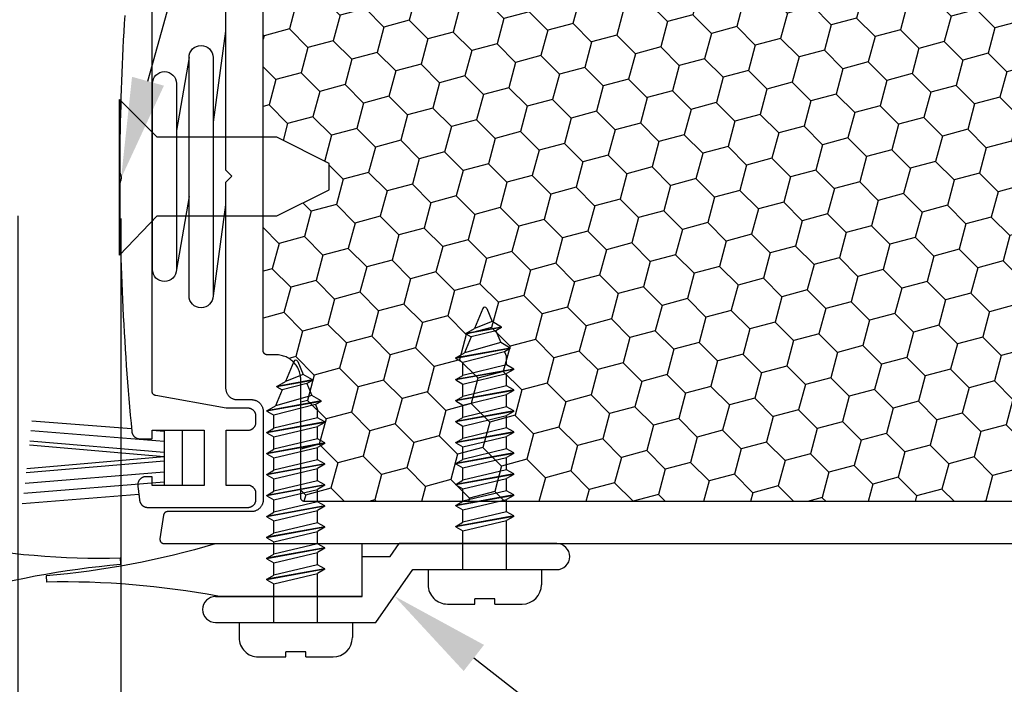
# Model space of a CAD drawing. Units: inches. Extents: x -0.1 to 32.1, y -0.2 to 43.3.
# Drawn here: x 15.9 to 18.3, y 18.3 to 19.9 of the extents above; entities that cross this region are included whole.
import ezdxf
from ezdxf import colors
from ezdxf.entities.mleader import LeaderData, LeaderLine
from ezdxf.math import Vec2, Vec3

# ---------------------------------------------------------------- set-up
doc = ezdxf.new("R2010")
doc.units = ezdxf.units.IN
doc.header["$MEASUREMENT"] = 0
for name, color, linetype in [('Arcadia-Dim', 4, 'Continuous'), ('Arcadia-Profile', 5, 'Continuous'), ('Arcadia-Shade', 8, 'Continuous'), ('Arcadia-Text', 3, 'Continuous')]:
    doc.layers.add(name, color=color, linetype=linetype)
doc.styles.get("Standard").update_dxf_attribs({"font": 'ARIALN.TTF'})
doc.dimstyles.new('Arcadia-2', dxfattribs={"dimscale": 2, "dimtxt": 0.0938, "dimasz": 0.0938, "dimexe": 0.0546, "dimexo": 0.0469, "dimgap": 0.0469, "dimtad": 0, "dimtih": 1, "dimdec": 4, "dimrnd": 0.0625, "dimzin": 3, "dimdsep": 46, "dimlunit": 4, "dimtxsty": 'Standard', "dimblk": 'ARCHTICK', "dimcen": 0.0469, "dimdle": 0.0546, "dimclrd": 256, "dimclre": 256, "dimclrt": 256, "dimadec": 0, "dimazin": 0, "dimtfac": 0.75, "dimtix": 1, "dimtmove": 2, "dimatfit": 3, "dimfxl": 1, "dimtolj": 1, "dimtzin": 3, "dimlwd": -3, "dimlwe": -3, "dimarcsym": 0})

# ---------------------------------------------------------------- blocks, each defined once
blk = doc.blocks.new('_ArchTick')
at = {"color": 0, "linetype": 'ByBlock', "lineweight": -3, "const_width": 0.15}
blk.add_lwpolyline([(-0.5, -0.5), (0.5, 0.5)], dxfattribs=at)
blk = doc.blocks.new('*D20')
at = {"layer": 'Arcadia-Dim', "lineweight": -3, "transparency": 16777216}
for p, q in [((15.9452, 19.4075), (15.9452, 17.2559)), ((10.8202, 18.5612), (10.8202, 17.2559)), ((10.711, 17.3651), (13.1584, 17.3651)), ((16.0544, 17.3651), (13.607, 17.3651))]:
    blk.add_line(p, q, dxfattribs=at)
at = {"layer": 'Defpoints', "color": 0, "lineweight": -3, "transparency": 16777216}
for p in [(15.9452, 19.5013), (10.8202, 18.655), (15.9452, 17.3651)]:
    blk.add_point(p, dxfattribs=at)
at = {"layer": 'Arcadia-Dim', "lineweight": -3, "transparency": 16777216, "xscale": 0.1876, "yscale": 0.1876, "zscale": 0.1876, "rotation": 180}
blk.add_blockref('_ArchTick', (10.8202, 17.3651), dxfattribs=at)
at = {"layer": 'Arcadia-Dim', "lineweight": -3, "transparency": 16777216, "xscale": 0.1876, "yscale": 0.1876, "zscale": 0.1876}
blk.add_blockref('_ArchTick', (15.9452, 17.3651), dxfattribs=at)
at = {"layer": 'Arcadia-Dim', "transparency": 16777216, "insert": (13.3827, 17.3651), "char_height": 0.1876, "attachment_point": 5}
blk.add_mtext('\\A1;5{\\H0.75x;\\S1/8;}"', dxfattribs=at)
blk = doc.blocks.new('*D21')
at = {"layer": 'Arcadia-Dim', "lineweight": -3, "transparency": 16777216}
for p, q in [((16.191, 19.4005), (16.191, 17.2559)), ((21.1952, 18.5612), (21.1952, 17.2559)), ((16.0818, 17.3651), (18.5108, 17.3651)), ((21.3044, 17.3651), (18.8755, 17.3651))]:
    blk.add_line(p, q, dxfattribs=at)
at = {"layer": 'Defpoints', "color": 0, "lineweight": -3, "transparency": 16777216}
for p in [(16.191, 19.4943), (21.1952, 18.655), (16.191, 17.3651)]:
    blk.add_point(p, dxfattribs=at)
at = {"layer": 'Arcadia-Dim', "lineweight": -3, "transparency": 16777216, "xscale": 0.1876, "yscale": 0.1876, "zscale": 0.1876, "rotation": 180}
blk.add_blockref('_ArchTick', (16.191, 17.3651), dxfattribs=at)
at = {"layer": 'Arcadia-Dim', "lineweight": -3, "transparency": 16777216, "xscale": 0.1876, "yscale": 0.1876, "zscale": 0.1876}
blk.add_blockref('_ArchTick', (21.1952, 17.3651), dxfattribs=at)
at = {"layer": 'Arcadia-Dim', "transparency": 16777216, "insert": (18.6931, 17.3651), "char_height": 0.1876, "attachment_point": 5}
blk.add_mtext('\\A1;5"', dxfattribs=at)
blk = doc.blocks.new('*D22')
at = {"layer": 'Arcadia-Dim', "lineweight": -3, "transparency": 16777216}
for p, q in [((15.9452, 19.4075), (15.9452, 17.7396)), ((16.191, 19.4005), (16.191, 17.7396)), ((15.836, 17.8488), (16.191, 17.8488)), ((16.191, 17.8488), (16.3786, 17.8488))]:
    blk.add_line(p, q, dxfattribs=at)
at = {"layer": 'Defpoints', "color": 0, "lineweight": -3, "transparency": 16777216}
for p in [(15.9452, 19.5013), (16.191, 19.4943), (16.191, 17.8488)]:
    blk.add_point(p, dxfattribs=at)
at = {"layer": 'Arcadia-Dim', "lineweight": -3, "transparency": 16777216, "xscale": 0.1876, "yscale": 0.1876, "zscale": 0.1876, "rotation": 180}
blk.add_blockref('_ArchTick', (15.9452, 17.8488), dxfattribs=at)
at = {"layer": 'Arcadia-Dim', "lineweight": -3, "transparency": 16777216, "xscale": 0.1876, "yscale": 0.1876, "zscale": 0.1876}
blk.add_blockref('_ArchTick', (16.191, 17.8488), dxfattribs=at)
at = {"layer": 'Arcadia-Dim', "transparency": 16777216, "insert": (16.5494, 17.8488), "char_height": 0.1876, "attachment_point": 5}
blk.add_mtext('\\A1;{\\H0.75x;\\S1/4;}"', dxfattribs=at)
blk = doc.blocks.new('6x0625PanHeadSMS-Phillips')
at = {"layer": 'Arcadia-Profile'}
for p, q in [((0, -0.135), (0, 0.135)), ((0, 0.135), (0.036, 0.135)), ((0.082, 0.024), (0.082, 0.089)), ((-0.528, 0.0607), (-0.541, 0.0381)), ((-0.528, 0.0607), (-0.5045, -0.069)), ((-0.5269, 0.0607), (-0.528, 0.0607)), ((-0.5269, 0.0607), (-0.5034, -0.069)), ((-0.5269, 0.0607), (-0.5192, 0.0472)), ((-0.5192, 0.0472), (-0.5075, 0.052)), ((-0.5192, 0.0472), (-0.4937, -0.052)), ((-0.4878, 0.052), (-0.5075, 0.052)), ((-0.478, 0.069), (-0.4878, 0.052)), ((-0.4878, 0.052), (-0.4628, -0.052)), ((-0.478, 0.069), (-0.453, -0.069)), ((-0.4769, 0.069), (-0.478, 0.069)), ((-0.4769, 0.069), (-0.4519, -0.069)), ((-0.4769, 0.069), (-0.4672, 0.052)), ((-0.4422, -0.052), (-0.4672, 0.052)), ((-0.4378, 0.052), (-0.4672, 0.052)), ((-0.428, 0.069), (-0.4378, 0.052)), ((-0.4378, 0.052), (-0.4128, -0.052)), ((-0.428, 0.069), (-0.403, -0.069)), ((-0.4269, 0.069), (-0.428, 0.069)), ((-0.4269, 0.069), (-0.4019, -0.069)), ((-0.4269, 0.069), (-0.4172, 0.052)), ((-0.3878, 0.052), (-0.4172, 0.052)), ((-0.3922, -0.052), (-0.4172, 0.052)), ((-0.378, 0.069), (-0.3878, 0.052)), ((-0.3878, 0.052), (-0.3628, -0.052)), ((-0.378, 0.069), (-0.353, -0.069)), ((-0.3769, 0.069), (-0.378, 0.069)), ((-0.3769, 0.069), (-0.3519, -0.069)), ((-0.3769, 0.069), (-0.3672, 0.052)), ((-0.3422, -0.052), (-0.3672, 0.052)), ((-0.3378, 0.052), (-0.3672, 0.052)), ((-0.328, 0.069), (-0.3378, 0.052)), ((-0.3378, 0.052), (-0.3128, -0.052)), ((-0.328, 0.069), (-0.303, -0.069)), ((-0.3269, 0.069), (-0.328, 0.069)), ((-0.3269, 0.069), (-0.3019, -0.069)), ((-0.3269, 0.069), (-0.3172, 0.052)), ((-0.2922, -0.052), (-0.3172, 0.052)), ((-0.2878, 0.052), (-0.3172, 0.052)), ((-0.278, 0.069), (-0.2878, 0.052)), ((-0.2878, 0.052), (-0.2628, -0.052)), ((-0.278, 0.069), (-0.253, -0.069)), ((-0.2769, 0.069), (-0.278, 0.069)), ((-0.2769, 0.069), (-0.2519, -0.069)), ((-0.2769, 0.069), (-0.2672, 0.052)), ((-0.2422, -0.052), (-0.2672, 0.052)), ((-0.2378, 0.052), (-0.2672, 0.052)), ((-0.228, 0.069), (-0.2378, 0.052)), ((-0.2378, 0.052), (-0.2128, -0.052)), ((-0.228, 0.069), (-0.203, -0.069)), ((-0.2269, 0.069), (-0.228, 0.069)), ((-0.2269, 0.069), (-0.2019, -0.069)), ((-0.2269, 0.069), (-0.2172, 0.052)), ((-0.1922, -0.052), (-0.2172, 0.052)), ((-0.1878, 0.052), (-0.2172, 0.052)), ((-0.178, 0.069), (-0.1878, 0.052)), ((-0.1878, 0.052), (-0.1628, -0.052)), ((-0.178, 0.069), (-0.153, -0.069)), ((-0.1769, 0.069), (-0.178, 0.069)), ((-0.1769, 0.069), (-0.1519, -0.069)), ((-0.1769, 0.069), (-0.1672, 0.052)), ((-0.1422, -0.052), (-0.1672, 0.052)), ((-0.1378, 0.052), (-0.1672, 0.052)), ((-0.128, 0.069), (-0.1378, 0.052)), ((-0.1378, 0.052), (-0.1128, -0.052)), ((-0.128, 0.069), (-0.103, -0.069)), ((-0.1269, 0.069), (-0.128, 0.069)), ((-0.1269, 0.069), (-0.1019, -0.069)), ((-0.1269, 0.069), (-0.1172, 0.052)), ((-0.0922, -0.052), (-0.1172, 0.052)), ((0, 0.052), (-0.1172, 0.052)), ((-0.578, 0.04), (-0.5911, 0.0174)), ((-0.578, 0.04), (-0.5626, -0.0449)), ((-0.577, 0.04), (-0.578, 0.04)), ((-0.577, 0.04), (-0.5616, -0.0449)), ((-0.577, 0.04), (-0.5692, 0.0265)), ((-0.5692, 0.0265), (-0.541, 0.0381)), ((-0.5692, 0.0265), (-0.5545, -0.0326)), ((-0.541, 0.0381), (-0.5164, -0.0483)), ((0.0695, 0.024), (0.0695, -0.024)), ((0.082, 0.024), (0.0695, 0.024)), ((-0.6219, 0.0046), (-0.5911, 0.0174)), ((-0.5911, 0.0174), (-0.5746, -0.0242)), ((-0.6219, -0.0046), (-0.5746, -0.0242)), ((-0.5626, -0.0449), (-0.5746, -0.0242)), ((-0.5616, -0.0449), (-0.5626, -0.0449)), ((-0.5616, -0.0449), (-0.5545, -0.0326)), ((-0.5545, -0.0326), (-0.5164, -0.0483)), ((0.082, -0.024), (0.0695, -0.024)), ((0.082, -0.089), (0.082, -0.024)), ((-0.5045, -0.069), (-0.5164, -0.0483)), ((-0.5034, -0.069), (-0.5045, -0.069)), ((-0.5034, -0.069), (-0.4937, -0.052)), ((-0.4628, -0.052), (-0.4937, -0.052)), ((-0.453, -0.069), (-0.4628, -0.052)), ((-0.4519, -0.069), (-0.453, -0.069)), ((-0.4519, -0.069), (-0.4422, -0.052)), ((-0.4128, -0.052), (-0.4422, -0.052)), ((-0.403, -0.069), (-0.4128, -0.052)), ((-0.4019, -0.069), (-0.403, -0.069)), ((-0.4019, -0.069), (-0.3922, -0.052)), ((-0.3628, -0.052), (-0.3922, -0.052)), ((-0.353, -0.069), (-0.3628, -0.052)), ((-0.3519, -0.069), (-0.353, -0.069)), ((-0.3519, -0.069), (-0.3422, -0.052)), ((-0.3128, -0.052), (-0.3422, -0.052)), ((-0.303, -0.069), (-0.3128, -0.052)), ((-0.3019, -0.069), (-0.303, -0.069)), ((-0.3019, -0.069), (-0.2922, -0.052)), ((-0.2628, -0.052), (-0.2922, -0.052)), ((-0.253, -0.069), (-0.2628, -0.052)), ((-0.2519, -0.069), (-0.253, -0.069)), ((-0.2519, -0.069), (-0.2422, -0.052)), ((-0.2128, -0.052), (-0.2422, -0.052)), ((-0.203, -0.069), (-0.2128, -0.052)), ((-0.2019, -0.069), (-0.203, -0.069)), ((-0.2019, -0.069), (-0.1922, -0.052)), ((-0.1628, -0.052), (-0.1922, -0.052)), ((-0.153, -0.069), (-0.1628, -0.052)), ((-0.1519, -0.069), (-0.153, -0.069)), ((-0.1519, -0.069), (-0.1422, -0.052)), ((-0.1128, -0.052), (-0.1422, -0.052)), ((-0.103, -0.069), (-0.1128, -0.052)), ((-0.1019, -0.069), (-0.103, -0.069)), ((-0.1019, -0.069), (-0.0922, -0.052)), ((0, -0.052), (-0.0922, -0.052)), ((0, -0.135), (0.036, -0.135))]:
    blk.add_line(p, q, dxfattribs=at)
for centre, radius, start, end in [((0.036, 0.089), 0.046, 0, 90), ((-0.62, 0), 0.005, 112.5, 247.5), ((0.036, -0.089), 0.046, 270, 0)]:
    blk.add_arc(centre, radius, start, end, dxfattribs=at)

msp = doc.modelspace()

# ---------------------------------------------------------------- hatches: boundary and pattern name
at = {"layer": 'Arcadia-Shade'}
h = msp.add_hatch(dxfattribs=at)
h.set_pattern_fill('HONEY', color=256, scale=0.5, angle=135, style=0)
h.set_pattern_definition([(135, (-32.062504, -2.37463), (-0.10456454, 0.028017984), [0.0625, -0.125]), (255, (-32.062504, -2.37463), (0.028017984, -0.10456454), [0.0625, -0.125]), (195, (-32.062504, -2.37463), (-0.076546554, -0.076546554), [-0.125, 0.0625])])
h.paths.add_polyline_path([(20.98717, 18.72638), (20.98769, 18.72639), (20.98822, 18.72643), (20.98873, 18.7265), (20.98925, 18.7266), (20.98976, 18.72672), (20.99026, 18.72687), (20.99075, 18.72704), (20.99124, 18.72724), (20.99171, 18.72747), (20.99217, 18.72772), (20.99262, 18.72799), (20.99305, 18.72829), (20.99346, 18.72861), (20.99386, 18.72895), (20.99424, 18.72931), (20.9946, 18.72969), (20.99494, 18.73008), (20.99526, 18.7305), (20.99556, 18.73093), (20.99583, 18.73138), (20.99608, 18.73184), (20.99631, 18.73231), (20.99651, 18.73279), (20.99668, 18.73329), (20.99683, 18.73379), (20.99695, 18.7343), (20.99705, 18.73481), (20.99712, 18.73533), (20.99716, 18.73585), (20.99717, 18.73638), (20.99717, 20.26638), (20.99716, 20.2669), (20.99712, 20.26742), (20.99705, 20.26794), (20.99695, 20.26846), (20.99683, 20.26897), (20.99668, 20.26947), (20.99651, 20.26996), (20.99631, 20.27045), (20.99608, 20.27092), (20.99583, 20.27138), (20.99556, 20.27183), (20.99526, 20.27226), (20.99494, 20.27267), (20.9946, 20.27307), (20.99424, 20.27345), (20.99386, 20.27381), (20.99346, 20.27415), (20.99305, 20.27447), (20.99262, 20.27477), (20.99217, 20.27504), (20.99171, 20.27529), (20.99124, 20.27551), (20.99075, 20.27571), (20.99026, 20.27589), (20.98976, 20.27604), (20.98925, 20.27616), (20.98873, 20.27626), (20.98822, 20.27632), (20.98769, 20.27637), (20.98717, 20.27638), (16.62958, 20.27638), (16.62906, 20.27637), (16.62854, 20.27632), (16.62802, 20.27626), (16.6275, 20.27616), (16.62699, 20.27604), (16.62649, 20.27589), (16.626, 20.27571), (16.62551, 20.27551), (16.62504, 20.27529), (16.62458, 20.27504), (16.62414, 20.27477), (16.6237, 20.27447), (16.62329, 20.27415), (16.62289, 20.27381), (16.62251, 20.27345), (16.62215, 20.27307), (16.62181, 20.27267), (16.62149, 20.27226), (16.6212, 20.27183), (16.62092, 20.27138), (16.62067, 20.27092), (16.62045, 20.27045), (16.62025, 20.26996), (16.62007, 20.26947), (16.61992, 20.26897), (16.6198, 20.26846), (16.61971, 20.26794), (16.61964, 20.26742), (16.6196, 20.2669), (16.61958, 20.26638), (16.61958, 19.98579), (16.6195, 19.9827), (16.61926, 19.97962), (16.61886, 19.97656), (16.61829, 19.97353), (16.61757, 19.97052), (16.61669, 19.96756), (16.61566, 19.96465), (16.61448, 19.96179), (16.61315, 19.95901), (16.61168, 19.95629), (16.61006, 19.95366), (16.60831, 19.95111), (16.60643, 19.94866), (16.60443, 19.94631), (16.6023, 19.94407), (16.60006, 19.94195), (16.59771, 19.93994), (16.59526, 19.93806), (16.59272, 19.93631), (16.59008, 19.9347), (16.58737, 19.93322), (16.58458, 19.93189), (16.58173, 19.93071), (16.57881, 19.92968), (16.57585, 19.9288), (16.57285, 19.92808), (16.56981, 19.92752), (16.56675, 19.92712), (16.56367, 19.92687), (16.56058, 19.92679), (16.54003, 19.92679), (16.53951, 19.92678), (16.53899, 19.92674), (16.53847, 19.92667), (16.53795, 19.92657), (16.53745, 19.92645), (16.53694, 19.9263), (16.53645, 19.92613), (16.53597, 19.92593), (16.53549, 19.9257), (16.53503, 19.92545), (16.53459, 19.92518), (16.53416, 19.92488), (16.53374, 19.92456), (16.53334, 19.92422), (16.53296, 19.92386), (16.5326, 19.92348), (16.53226, 19.92309), (16.53194, 19.92267), (16.53165, 19.92224), (16.53137, 19.92179), (16.53112, 19.92133), (16.5309, 19.92086), (16.5307, 19.92038), (16.53052, 19.91988), (16.53037, 19.91938), (16.53025, 19.91887), (16.53016, 19.91836), (16.53009, 19.91784), (16.53005, 19.91732), (16.53003, 19.91679), (16.53003, 19.59434), (16.5627, 19.59434), (16.6877, 19.53184), (16.6877, 19.46934), (16.5627, 19.40684), (16.53003, 19.40684), (16.53003, 19.08596), (16.53005, 19.08544), (16.53009, 19.08492), (16.53016, 19.0844), (16.53025, 19.08389), (16.53037, 19.08338), (16.53052, 19.08287), (16.5307, 19.08238), (16.5309, 19.0819), (16.53112, 19.08143), (16.53137, 19.08096), (16.53165, 19.08052), (16.53194, 19.08009), (16.53226, 19.07967), (16.5326, 19.07927), (16.53296, 19.07889), (16.53334, 19.07853), (16.53374, 19.07819), (16.53416, 19.07787), (16.53459, 19.07758), (16.53503, 19.0773), (16.53549, 19.07705), (16.53597, 19.07683), (16.53645, 19.07663), (16.53694, 19.07645), (16.53745, 19.07631), (16.53795, 19.07618), (16.53847, 19.07609), (16.53899, 19.07602), (16.53951, 19.07598), (16.54003, 19.07596), (16.56058, 19.07596), (16.56367, 19.07588), (16.56675, 19.07564), (16.56981, 19.07524), (16.57285, 19.07468), (16.57585, 19.07395), (16.57881, 19.07308), (16.58173, 19.07205), (16.58458, 19.07086), (16.58737, 19.06953), (16.59008, 19.06806), (16.59272, 19.06645), (16.59526, 19.0647), (16.59771, 19.06282), (16.60006, 19.06081), (16.6023, 19.05868), (16.60443, 19.05644), (16.60643, 19.05409), (16.60831, 19.05164), (16.61006, 19.0491), (16.61168, 19.04646), (16.61315, 19.04375), (16.61448, 19.04096), (16.61566, 19.03811), (16.61669, 19.0352), (16.61757, 19.03224), (16.61829, 19.02923), (16.61886, 19.02619), (16.61926, 19.02313), (16.6195, 19.02005), (16.61958, 19.01696), (16.61958, 18.73638), (16.6196, 18.73585), (16.61964, 18.73533), (16.61971, 18.73481), (16.6198, 18.7343), (16.61992, 18.73379), (16.62007, 18.73329), (16.62025, 18.73279), (16.62045, 18.73231), (16.62067, 18.73184), (16.62092, 18.73138), (16.6212, 18.73093), (16.62149, 18.7305), (16.62181, 18.73008), (16.62215, 18.72969), (16.62251, 18.72931), (16.62289, 18.72895), (16.62329, 18.72861), (16.6237, 18.72829), (16.62414, 18.72799), (16.62458, 18.72772), (16.62504, 18.72747), (16.62551, 18.72724), (16.626, 18.72704), (16.62649, 18.72687), (16.62699, 18.72672), (16.6275, 18.7266), (16.62802, 18.7265), (16.62854, 18.72643), (16.62906, 18.72639), (16.62958, 18.72638)])

# ---------------------------------------------------------------- linework, layer by layer
at = {"linetype": 'Continuous'}
for p, q in [((16.766, 18.5007), (16.766, 18.6257)), ((16.8329, 18.59526), (16.8546, 18.62626)), ((17.22972, 18.62626), (16.8546, 18.62626)), ((16.8546, 18.62626), (17.22972, 18.62626)), ((16.18927, 18.59202), (16.19005, 18.57704)), ((16.76638, 18.50026), (16.76638, 18.59526)), ((16.76638, 18.59526), (16.8329, 18.59526)), ((16.01287, 18.54963), (16.01365, 18.53465)), ((16.79865, 18.43826), (16.88688, 18.56426)), ((16.88688, 18.56426), (17.22972, 18.56426)), ((16.41672, 18.50026), (16.76638, 18.50026)), ((16.422, 18.5007), (16.766, 18.5007)), ((16.41672, 18.43826), (16.79865, 18.43826))]:
    msp.add_line(p, q, dxfattribs=at)
for points in [[(16.766, 18.6257), (16.41543, 18.6257, -0.0511014), (16.01286, 18.54963)], [(15.43695, 18.5007), (15.78691, 18.5007, -0.0514237), (16.19005, 18.57704)]]:
    msp.add_lwpolyline(points, format="xyb", dxfattribs=at)
for centre, radius, start, end in [((16.14863, 20.59161), 2, 259.40629, 271.1642), ((17.22972, 18.59526), 0.031, 270, 90), ((16.05428, 16.53506), 2, 79.40623, 91.16413), ((16.41672, 18.46926), 0.031, 90, 270)]:
    msp.add_arc(centre, radius, start, end, dxfattribs=at)
at = {"layer": 'Arcadia-Profile'}
for p, q in [((16.44049, 19.84702), (16.41049, 19.63005)), ((16.35333, 19.78452), (16.32333, 19.61057)), ((16.35333, 19.4531), (16.32333, 19.27915)), ((16.44049, 19.43362), (16.41049, 19.21665)), ((16.21637, 18.89963), (15.97873, 18.91808)), ((16.29396, 18.86961), (15.97646, 18.8953)), ((16.29396, 18.89361), (16.26555, 18.89582)), ((16.29396, 18.89645), (16.29396, 18.76499)), ((16.33799, 18.76499), (16.33799, 18.89645)), ((16.29396, 18.83295), (15.97283, 18.86056)), ((16.29396, 18.84295), (15.97384, 18.87003)), ((16.29396, 18.83295), (15.96656, 18.8047)), ((16.29396, 18.82295), (15.96543, 18.79502)), ((16.29396, 18.79629), (15.96231, 18.76922)), ((16.29396, 18.77229), (15.95941, 18.74601)), ((16.23375, 18.74351), (15.95545, 18.72142))]:
    msp.add_line(p, q, dxfattribs=at)
for points in [[(16.19998, 19.88463), (16.1988, 19.86509), (16.19768, 19.84554), (16.19663, 19.826), (16.19563, 19.80645), (16.19469, 19.78689), (16.19381, 19.76733), (16.193, 19.74777), (16.19225, 19.72821), (16.19155, 19.70865), (16.19092, 19.68908), (16.19035, 19.66951), (16.18984, 19.64994), (16.18939, 19.63037), (16.189, 19.6108), (16.18868, 19.59123), (16.18841, 19.57165), (16.18821, 19.55208), (16.18806, 19.5325), (16.18798, 19.51292), (16.18798, 19.51278), (16.18798, 19.51263), (16.18799, 19.51248), (16.188, 19.51233), (16.18801, 19.51219), (16.18802, 19.51204), (16.18803, 19.51189), (16.18805, 19.51174), (16.18806, 19.5116), (16.18808, 19.51145), (16.18811, 19.51131), (16.18813, 19.51116), (16.18816, 19.51102), (16.18819, 19.51087), (16.18822, 19.51073), (16.18825, 19.51058), (16.18829, 19.51044), (16.18832, 19.5103), (16.18836, 19.51015), (16.1884, 19.51001), (16.18845, 19.50987), (16.18849, 19.50973), (16.18854, 19.50959), (16.18859, 19.50945), (16.18864, 19.50931), (16.1887, 19.50918), (16.18875, 19.50904), (16.18881, 19.5089), (16.18887, 19.50877), (16.18893, 19.50864), (16.18924, 19.50797), (16.18952, 19.50729), (16.18978, 19.5066), (16.19003, 19.50591), (16.19025, 19.50521), (16.19045, 19.50451), (16.19063, 19.5038), (16.19079, 19.50308), (16.19093, 19.50236), (16.19105, 19.50163), (16.19114, 19.50091), (16.19122, 19.50018), (16.19127, 19.49944), (16.19131, 19.49871), (16.19132, 19.49798), (16.1913, 19.49724), (16.19127, 19.49651), (16.19122, 19.49578), (16.19114, 19.49505), (16.19105, 19.49432), (16.19093, 19.4936), (16.19079, 19.49287), (16.19063, 19.49216), (16.19045, 19.49145), (16.19024, 19.49074), (16.19002, 19.49004), (16.18978, 19.48935), (16.18951, 19.48866), (16.18923, 19.48799), (16.18893, 19.48732), (16.18887, 19.48719), (16.18881, 19.48705), (16.18875, 19.48691), (16.18869, 19.48678), (16.18864, 19.48664), (16.18859, 19.4865), (16.18854, 19.48636), (16.18849, 19.48622), (16.18844, 19.48608), (16.1884, 19.48594), (16.18836, 19.4858), (16.18832, 19.48566), (16.18828, 19.48552), (16.18824, 19.48537), (16.18821, 19.48523), (16.18818, 19.48508), (16.18815, 19.48494), (16.18812, 19.48479), (16.1881, 19.48465), (16.18808, 19.4845), (16.18806, 19.48436), (16.18804, 19.48421), (16.18802, 19.48406), (16.18801, 19.48392), (16.188, 19.48377), (16.18799, 19.48362), (16.18798, 19.48348), (16.18798, 19.48333), (16.18797, 19.48318), (16.18797, 19.48303), (16.18804, 19.46335), (16.18818, 19.44366), (16.18837, 19.42397), (16.18863, 19.40429), (16.18895, 19.3846), (16.18933, 19.36492), (16.18977, 19.34524), (16.19028, 19.32556), (16.19084, 19.30588), (16.19147, 19.2862), (16.19216, 19.26652), (16.19291, 19.24685), (16.19372, 19.22718), (16.1946, 19.20751), (16.19553, 19.18785), (16.19653, 19.16819), (16.19759, 19.14853), (16.19871, 19.12887), (16.1999, 19.10922), (16.20114, 19.08957), (16.20245, 19.06993), (16.20381, 19.05029), (16.20524, 19.03065), (16.20673, 19.01102), (16.20829, 18.9914), (16.2099, 18.97178), (16.21157, 18.95216), (16.21331, 18.93255), (16.21511, 18.91294), (16.21697, 18.89334), (16.21701, 18.89295), (16.21713, 18.89203), (16.21729, 18.89112), (16.2175, 18.89021), (16.21776, 18.88932), (16.21806, 18.88844), (16.2184, 18.88758), (16.21878, 18.88674), (16.2192, 18.88591), (16.21966, 18.88511), (16.22016, 18.88433), (16.2207, 18.88357), (16.22127, 18.88284), (16.22188, 18.88214), (16.22253, 18.88148), (16.2232, 18.88084), (16.2239, 18.88024), (16.22464, 18.87967), (16.2254, 18.87914), (16.22618, 18.87864), (16.22699, 18.87819), (16.22782, 18.87778), (16.22867, 18.8774), (16.22953, 18.87707), (16.23041, 18.87678), (16.23131, 18.87653), (16.23221, 18.87633), (16.23313, 18.87617), (16.23405, 18.87606), (16.23497, 18.87599), (16.2359, 18.87597), (16.26555, 18.87597), (16.26555, 18.89645), (16.38939, 18.89645), (16.38939, 18.76499), (16.26555, 18.76499), (16.26555, 18.78547), (16.25006, 18.78547), (16.24899, 18.78544), (16.24792, 18.78535), (16.24686, 18.7852), (16.24581, 18.78499), (16.24477, 18.78472), (16.24375, 18.78439), (16.24275, 18.78401), (16.24177, 18.78357), (16.24082, 18.78308), (16.2399, 18.78253), (16.23901, 18.78193), (16.23816, 18.78128), (16.23734, 18.78059), (16.23657, 18.77985), (16.23584, 18.77907), (16.23515, 18.77825), (16.23451, 18.77739), (16.23392, 18.77649), (16.23338, 18.77557), (16.23289, 18.77461), (16.23246, 18.77363), (16.23208, 18.77263), (16.23177, 18.77161), (16.23151, 18.77057), (16.2313, 18.76952), (16.23116, 18.76845), (16.23108, 18.76739), (16.23106, 18.76631), (16.2311, 18.76524), (16.2312, 18.76418), (16.23134, 18.76301), (16.23148, 18.76184), (16.23163, 18.76068), (16.23177, 18.75951), (16.23191, 18.75834), (16.23205, 18.75718), (16.2322, 18.75601), (16.23234, 18.75484), (16.23249, 18.75368), (16.23263, 18.75251), (16.23277, 18.75134), (16.23292, 18.75018), (16.23306, 18.74901), (16.23321, 18.74784), (16.23336, 18.74668), (16.2335, 18.74551), (16.23365, 18.74434), (16.23379, 18.74318), (16.23394, 18.74201), (16.23409, 18.74084), (16.23423, 18.73968), (16.23438, 18.73851), (16.23453, 18.73735), (16.23468, 18.73618), (16.23482, 18.73501), (16.23497, 18.73385), (16.23512, 18.73268), (16.23527, 18.73152), (16.23542, 18.73035), (16.23557, 18.72918), (16.2357, 18.72828), (16.23589, 18.72738), (16.23611, 18.7265), (16.23638, 18.72562), (16.23668, 18.72476), (16.23703, 18.72392), (16.23742, 18.72309), (16.23785, 18.72228), (16.23832, 18.7215), (16.23882, 18.72073), (16.23936, 18.72), (16.23994, 18.71929), (16.24055, 18.7186), (16.24119, 18.71795), (16.24186, 18.71733), (16.24256, 18.71675), (16.24329, 18.71619), (16.24404, 18.71568), (16.24482, 18.71519), (16.24562, 18.71475), (16.24644, 18.71435), (16.24728, 18.71399), (16.24813, 18.71366), (16.249, 18.71338), (16.24989, 18.71314), (16.25078, 18.71295), (16.25168, 18.71279), (16.25259, 18.71268), (16.2535, 18.71262), (16.25441, 18.71259), (16.49384, 18.71259), (16.49483, 18.71262), (16.49583, 18.7127), (16.49681, 18.71283), (16.49779, 18.71301), (16.49876, 18.71324), (16.49971, 18.71352), (16.50065, 18.71386), (16.50157, 18.71424), (16.50247, 18.71467), (16.50334, 18.71514), (16.50419, 18.71566), (16.50501, 18.71622), (16.5058, 18.71683), (16.50655, 18.71748), (16.50728, 18.71816), (16.50796, 18.71888), (16.50861, 18.71964), (16.50921, 18.72043), (16.50977, 18.72125), (16.51029, 18.72209), (16.51077, 18.72297), (16.5112, 18.72387), (16.51158, 18.72479), (16.51191, 18.72572), (16.51219, 18.72668), (16.51242, 18.72764), (16.51261, 18.72862), (16.51274, 18.72961), (16.51281, 18.7306), (16.51284, 18.73159), (16.51284, 18.74599), (16.51281, 18.74698), (16.51274, 18.74798), (16.51261, 18.74896), (16.51242, 18.74994), (16.51219, 18.75091), (16.51191, 18.75186), (16.51158, 18.7528), (16.5112, 18.75372), (16.51077, 18.75462), (16.51029, 18.75549), (16.50977, 18.75634), (16.50921, 18.75716), (16.50861, 18.75795), (16.50796, 18.7587), (16.50728, 18.75942), (16.50655, 18.76011), (16.5058, 18.76076), (16.50501, 18.76136), (16.50419, 18.76192), (16.50334, 18.76244), (16.50247, 18.76292), (16.50157, 18.76335), (16.50065, 18.76373), (16.49971, 18.76406), (16.49876, 18.76434), (16.49779, 18.76457), (16.49681, 18.76476), (16.49583, 18.76489), (16.49483, 18.76496), (16.49384, 18.76499), (16.44178, 18.76499), (16.44178, 18.89645), (16.49384, 18.89645), (16.49483, 18.89648), (16.49583, 18.89656), (16.49681, 18.89669), (16.49779, 18.89687), (16.49876, 18.8971), (16.49971, 18.89738), (16.50065, 18.89772), (16.50157, 18.8981), (16.50247, 18.89852), (16.50334, 18.899), (16.50419, 18.89952), (16.50501, 18.90008), (16.5058, 18.90069), (16.50655, 18.90133), (16.50728, 18.90202), (16.50796, 18.90274), (16.50861, 18.9035), (16.50921, 18.90429), (16.50977, 18.9051), (16.51029, 18.90595), (16.51077, 18.90683), (16.5112, 18.90773), (16.51158, 18.90864), (16.51191, 18.90958), (16.51219, 18.91054), (16.51242, 18.9115), (16.51261, 18.91248), (16.51274, 18.91347), (16.51281, 18.91446), (16.51284, 18.91545), (16.51284, 18.92985), (16.51281, 18.93084), (16.51274, 18.93184), (16.51261, 18.93282), (16.51242, 18.9338), (16.51219, 18.93477), (16.51191, 18.93572), (16.51158, 18.93666), (16.5112, 18.93758), (16.51077, 18.93847), (16.51029, 18.93935), (16.50977, 18.9402), (16.50921, 18.94102), (16.50861, 18.94181), (16.50796, 18.94256), (16.50728, 18.94328), (16.50655, 18.94397), (16.5058, 18.94461), (16.50501, 18.94522), (16.50419, 18.94578), (16.50334, 18.9463), (16.50247, 18.94678), (16.50157, 18.94721), (16.50065, 18.94759), (16.49971, 18.94792), (16.49876, 18.9482), (16.49779, 18.94843), (16.49681, 18.94862), (16.49583, 18.94874), (16.49483, 18.94882), (16.49384, 18.94885), (16.44178, 18.94885), (16.27379, 18.97889), (16.27333, 18.97899), (16.27288, 18.9791), (16.27243, 18.97923), (16.272, 18.97939), (16.27157, 18.97956), (16.27114, 18.97976), (16.27073, 18.97997), (16.27033, 18.9802), (16.26994, 18.98046), (16.26956, 18.98073), (16.2692, 18.98101), (16.26884, 18.98132), (16.26851, 18.98163), (16.26818, 18.98197), (16.26788, 18.98232), (16.26759, 18.98268), (16.26731, 18.98306), (16.26706, 18.98345), (16.26682, 18.98385), (16.26661, 18.98426), (16.26641, 18.98468), (16.26623, 18.98511), (16.26607, 18.98554), (16.26593, 18.98599), (16.26581, 18.98643), (16.26572, 18.98689), (16.26564, 18.98735), (16.26559, 18.98781), (16.26556, 18.98827), (16.26555, 18.98874), (16.26555, 20.00366)], [(16.44049, 20.00549), (16.44049, 19.5165), (16.4556, 19.50138), (16.44049, 19.48626), (16.44049, 18.99727), (16.44052, 18.9958), (16.44064, 18.99434), (16.44083, 18.99289), (16.4411, 18.99145), (16.44144, 18.99002), (16.44186, 18.98862), (16.44235, 18.98723), (16.44291, 18.98588), (16.44354, 18.98456), (16.44424, 18.98327), (16.445, 18.98202), (16.44583, 18.98081), (16.44673, 18.97965), (16.44768, 18.97853), (16.44869, 18.97747), (16.44975, 18.97646), (16.45086, 18.97551), (16.45203, 18.97462), (16.45324, 18.97379), (16.45449, 18.97302), (16.45577, 18.97232), (16.4571, 18.97169), (16.45845, 18.97113), (16.45983, 18.97064), (16.46124, 18.97022), (16.46266, 18.96988), (16.46411, 18.96961), (16.46556, 18.96942), (16.46702, 18.96931), (16.46849, 18.96927), (16.50203, 18.96927), (16.5035, 18.96923), (16.50496, 18.96912), (16.50641, 18.96892), (16.50786, 18.96866), (16.50928, 18.96831), (16.51069, 18.9679), (16.51207, 18.96741), (16.51342, 18.96685), (16.51475, 18.96622), (16.51603, 18.96552), (16.51728, 18.96475), (16.51849, 18.96392), (16.51965, 18.96303), (16.52077, 18.96208), (16.52183, 18.96107), (16.52284, 18.96), (16.52379, 18.95889), (16.52469, 18.95773), (16.52552, 18.95652), (16.52628, 18.95527), (16.52698, 18.95398), (16.52761, 18.95266), (16.52817, 18.9513), (16.52866, 18.94992), (16.52908, 18.94852), (16.52942, 18.94709), (16.52969, 18.94565), (16.52988, 18.9442), (16.53, 18.94273), (16.53003, 18.94127), (16.53003, 18.73053), (16.53, 18.72906), (16.52988, 18.7276), (16.52969, 18.72615), (16.52942, 18.72471), (16.52908, 18.72328), (16.52866, 18.72188), (16.52817, 18.7205), (16.52761, 18.71914), (16.52698, 18.71782), (16.52628, 18.71653), (16.52552, 18.71528), (16.52469, 18.71407), (16.52379, 18.71291), (16.52284, 18.71179), (16.52183, 18.71073), (16.52077, 18.70972), (16.51965, 18.70877), (16.51849, 18.70788), (16.51728, 18.70705), (16.51603, 18.70628), (16.51475, 18.70558), (16.51342, 18.70495), (16.51207, 18.70439), (16.51069, 18.7039), (16.50928, 18.70348), (16.50786, 18.70314), (16.50641, 18.70288), (16.50496, 18.70268), (16.5035, 18.70257), (16.50203, 18.70253), (16.30239, 18.70253), (16.30192, 18.70252), (16.30144, 18.70249), (16.30097, 18.70243), (16.30051, 18.70235), (16.30004, 18.70225), (16.29959, 18.70213), (16.29913, 18.70198), (16.29869, 18.70182), (16.29825, 18.70163), (16.29783, 18.70143), (16.29741, 18.7012), (16.297, 18.70096), (16.29661, 18.70069), (16.29623, 18.70041), (16.29587, 18.70011), (16.29551, 18.69979), (16.29518, 18.69946), (16.29486, 18.69911), (16.29455, 18.69874), (16.29427, 18.69836), (16.294, 18.69797), (16.29375, 18.69757), (16.29352, 18.69715), (16.29331, 18.69673), (16.29313, 18.69629), (16.29296, 18.69585), (16.29281, 18.6954), (16.29269, 18.69494), (16.29258, 18.69448), (16.2925, 18.69401), (16.28406, 18.63774), (16.28399, 18.63717), (16.28396, 18.6366), (16.28395, 18.63603), (16.28398, 18.63546), (16.28404, 18.63489), (16.28414, 18.63432), (16.28427, 18.63376), (16.28443, 18.63321), (16.28462, 18.63267), (16.28484, 18.63214), (16.28509, 18.63163), (16.28537, 18.63113), (16.28568, 18.63064), (16.28601, 18.63018), (16.28637, 18.62973), (16.28676, 18.62931), (16.28717, 18.62891), (16.2876, 18.62853), (16.28805, 18.62818), (16.28853, 18.62786), (16.28902, 18.62756), (16.28952, 18.62729), (16.29004, 18.62705), (16.29058, 18.62685), (16.29112, 18.62667), (16.29168, 18.62652), (16.29224, 18.62641), (16.29281, 18.62633), (16.29338, 18.62628), (16.29395, 18.62626), (21.18517, 18.62626)], [(20.98717, 18.72638), (16.62958, 18.72638), (16.62906, 18.72639), (16.62854, 18.72643), (16.62802, 18.7265), (16.6275, 18.7266), (16.62699, 18.72672), (16.62649, 18.72687), (16.626, 18.72704), (16.62551, 18.72724), (16.62504, 18.72747), (16.62458, 18.72772), (16.62414, 18.72799), (16.6237, 18.72829), (16.62329, 18.72861), (16.62289, 18.72895), (16.62251, 18.72931), (16.62215, 18.72969), (16.62181, 18.73008), (16.62149, 18.7305), (16.6212, 18.73093), (16.62092, 18.73138), (16.62067, 18.73184), (16.62045, 18.73231), (16.62025, 18.73279), (16.62007, 18.73329), (16.61992, 18.73379), (16.6198, 18.7343), (16.61971, 18.73481), (16.61964, 18.73533), (16.6196, 18.73585), (16.61958, 18.73638), (16.61958, 19.01696), (16.6195, 19.02005), (16.61926, 19.02313), (16.61886, 19.02619), (16.61829, 19.02923), (16.61757, 19.03224), (16.61669, 19.0352), (16.61566, 19.03811), (16.61448, 19.04096), (16.61315, 19.04375), (16.61168, 19.04646), (16.61006, 19.0491), (16.60831, 19.05164), (16.60643, 19.05409), (16.60443, 19.05644), (16.6023, 19.05868), (16.60006, 19.06081), (16.59771, 19.06282), (16.59526, 19.0647), (16.59272, 19.06645), (16.59008, 19.06806), (16.58737, 19.06953), (16.58458, 19.07086), (16.58173, 19.07205), (16.57881, 19.07308), (16.57585, 19.07395), (16.57285, 19.07468), (16.56981, 19.07524), (16.56675, 19.07564), (16.56367, 19.07588), (16.56058, 19.07596), (16.54003, 19.07596), (16.53951, 19.07598), (16.53899, 19.07602), (16.53847, 19.07609), (16.53795, 19.07618), (16.53745, 19.07631), (16.53694, 19.07645), (16.53645, 19.07663), (16.53597, 19.07683), (16.53549, 19.07705), (16.53503, 19.0773), (16.53459, 19.07758), (16.53416, 19.07787), (16.53374, 19.07819), (16.53334, 19.07853), (16.53296, 19.07889), (16.5326, 19.07927), (16.53226, 19.07967), (16.53194, 19.08009), (16.53165, 19.08052), (16.53137, 19.08096), (16.53112, 19.08143), (16.5309, 19.0819), (16.5307, 19.08238), (16.53052, 19.08287), (16.53037, 19.08338), (16.53025, 19.08389), (16.53016, 19.0844), (16.53009, 19.08492), (16.53005, 19.08544), (16.53003, 19.08596), (16.53003, 19.91679)], [(16.2777, 19.59434), (16.1877, 19.68434), (16.1877, 19.31309), (16.1877, 19.68434), (16.1877, 19.31309), (16.2777, 19.40684)], [(16.5627, 19.59434), (16.2777, 19.59434)], [(16.5627, 19.40684), (16.6877, 19.46934), (16.6877, 19.53184), (16.5627, 19.59434)], [(16.2777, 19.40684), (16.5627, 19.40684)]]:
    msp.add_lwpolyline(points, dxfattribs=at)
for points in [[(16.41049, 19.78452), (16.41049, 19.21665, -1), (16.35333, 19.21665), (16.35333, 19.78452, -1)], [(16.32333, 19.72202), (16.32333, 19.27915, -1), (16.26617, 19.27915), (16.26617, 19.72202, -1)]]:
    msp.add_lwpolyline(points, format="xyb", close=True, dxfattribs=at)

# ---------------------------------------------------------------- block references
at = {"linetype": 'Continuous', "rotation": 270}
for p in [(17.0583, 18.56426), (16.60768, 18.43826)]:
    msp.add_blockref('6x0625PanHeadSMS-Phillips', p, dxfattribs=at)

# ---------------------------------------------------------------- dimensions: what is measured, and where the dimension line sits
at = {"layer": 'Arcadia-Dim'}
dim = msp.add_linear_dim(base=(15.94517, 17.36515), p1=(10.82017, 18.65504), p2=(15.94517, 19.50126), dimstyle='Arcadia-2', dxfattribs=at)
dim.commit()
dim.dimension.update_dxf_attribs({"geometry": '*D20', "text_midpoint": (13.38267, 17.36515)})
dim = msp.add_linear_dim(base=(16.19105, 17.8488), p1=(15.94517, 19.50126), p2=(16.19105, 19.49432), dimstyle='Arcadia-2', override={"dimtix": 0, "dimtmove": 0}, dxfattribs=at)
dim.commit()
dim.dimension.update_dxf_attribs({"geometry": '*D22', "text_midpoint": (16.54943, 17.8488)})
dim = msp.add_linear_dim(base=(16.19105, 17.36515), p1=(21.19517, 18.65504), p2=(16.19105, 19.49432), angle=180, dimstyle='Arcadia-2', dxfattribs=at)
dim.commit()
dim.dimension.update_dxf_attribs({"geometry": '*D21', "text_midpoint": (18.69311, 17.36515)})

# ---------------------------------------------------------------- leaders
at = {"layer": 'Arcadia-Text', "lineweight": -3}
ml = msp.add_multileader_mtext('Standard', dxfattribs=at)
ml.set_content('\\A1;31-012', color=256)
ml.set_leader_properties()
ml.build(insert=Vec2(0, 0))
ml.multileader.update_dxf_attribs({"dogleg_length": 0.36, "arrow_head_size": 0.24})
ctx = ml.context
ctx.base_point, ctx.char_height, ctx.arrow_head_size, ctx.landing_gap_size, ctx.plane_origin = Vec3(16.8608, 20.93233), 0.18, 0.24, 0.18, Vec3(8.7631, 23.93748)
notes = []
notes.append((ctx, [(0, (1, 1, 0), (16.5893, 20.93233), (1, 0), 0.2715, [(0, [(16.19136, 19.49651)], 0, [])])]))
ctx.mtext.insert, ctx.mtext.flow_direction = Vec3(17.0408, 21.02387), 5
ml = msp.add_multileader_mtext('Standard', dxfattribs=at)
ml.set_content('\\A1;ASTRAGAL\\PPEMKO #305_N', color=256)
ml.set_leader_properties()
ml.build(insert=Vec2(0, 0))
ml.multileader.update_dxf_attribs({"dogleg_length": 0.36, "arrow_head_size": 0.24})
ctx = ml.context
ctx.base_point, ctx.char_height, ctx.arrow_head_size, ctx.landing_gap_size, ctx.plane_origin = Vec3(17.60726, 18.11755), 0.18, 0.24, 0.18, Vec3(9.50956, 21.1227)
notes.append((ctx, [(0, (1, 1, 0), (17.33577, 18.11755), (1, 0), 0.2715, [(0, [(16.84277, 18.50126)], 0, [])])]))
ctx.mtext.insert, ctx.mtext.flow_direction = Vec3(17.78726, 18.22327), 5
for ctx, leaders in notes:
    for number, flags, end, landing, length, lines in leaders:
        leader = LeaderData()
        leader.index, (leader.has_last_leader_line, leader.has_dogleg_vector, leader.attachment_direction) = number, flags
        leader.last_leader_point, leader.dogleg_vector, leader.dogleg_length = Vec3(end), Vec3(landing), length
        for number, points, colour, breaks in lines:
            line = LeaderLine()
            line.index, line.vertices, line.color, line.breaks = number, Vec3.list(points), colors.encode_raw_color(colour), breaks
            leader.lines.append(line)
        ctx.leaders.append(leader)

doc.saveas('drawing.dxf')
